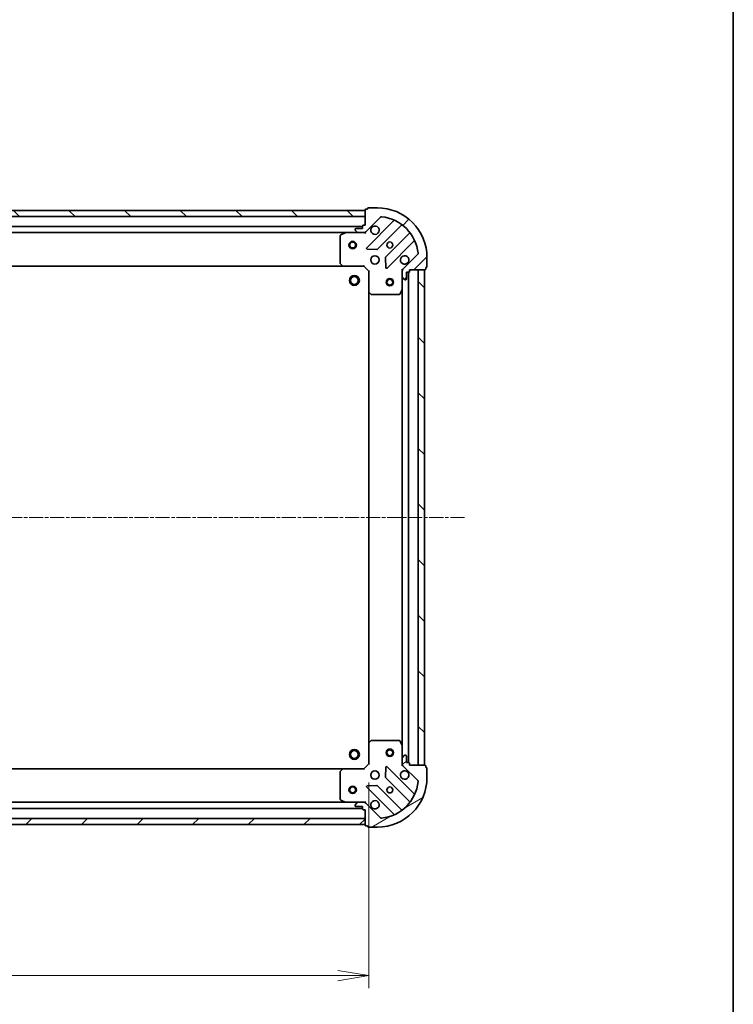
# Model space of a CAD drawing. Units: millimetres. Extents: x 0 to 7284, y 0 to 1405.
# Drawn here: x 1872 to 2160, y 260 to 657 of the extents above; entities that cross this region are included whole.
import ezdxf

# ---------------------------------------------------------------- set-up
doc = ezdxf.new("R2010")
doc.units = ezdxf.units.MM
doc.linetypes.add('CHAIN', pattern=[0.35429999999999995, 0.2362, -0.0295, 0.0591, -0.0295])
for name, color, linetype, lineweight in [('Border (ISO)', 7, 'Continuous', 35), ('Centerline (ISO)', 131, 'Continuous', 18), ('Dimension (ISO)', 7, 'Continuous', 18), ('Dimension (ISO) @ 1', 7, 'Continuous', 18), ('Hatch (ISO)', 1, 'Continuous', 18), ('Visible (ISO)', 7, 'Continuous', 35)]:
    doc.layers.add(name, color=color, linetype=linetype, lineweight=lineweight)
doc.styles.add('Note Text (TK)', font='MS PGothic.ttf')
doc.dimstyles.new('Default - Method 1b (TK)', dxfattribs={"dimscale": 0.5, "dimtxt": 2.5, "dimasz": 2.5, "dimexe": 1, "dimexo": 1.499999999999999, "dimgap": 1, "dimtad": 1, "dimrnd": 1e-08, "dimdsep": 46, "dimtxsty": 'Note Text (TK)', "dimblk": 'OPEN', "dimcen": 0.09, "dimdle": 5, "dimclrd": 100, "dimclre": 100, "dimclrt": 7, "dimadec": 1, "dimazin": 1, "dimtfac": 1, "dimtmove": 0, "dimatfit": 3, "dimldrblk": 'OPEN', "dimfxl": 1, "dimtolj": 1, "dimlwd": -1, "dimlwe": -1, "dimarcsym": 0})
pattern_1 = [(45, (132.9999999999999, -40.00000000000003), (-11.22532015133644, 11.22532015133644), [])]
pattern_2 = [(135.0002104591499, (132.9999999999999, -40.00000000000003), (-11.22527891835739, -11.22536138416403), [])]

# ---------------------------------------------------------------- blocks, each defined once
blk = doc.blocks.new('図面枠 tk図枠')
at = {"layer": 'Border (ISO)'}
blk.add_line((405.4999999999999, 289), (405.4999999999999, 8.000000000000007), dxfattribs=at)
blk = doc.blocks.new('_Open')
at = {"color": 0, "linetype": 'ByBlock', "lineweight": -2}
for p, q in [((-1, 0.1666666666666666), (0, 0)), ((-1, -0.1666666666666666), (0, 0)), ((0, 0), (-1, 0))]:
    blk.add_line(p, q, dxfattribs=at)
blk = doc.blocks.new('*D55')
at = {"layer": 'Defpoints', "color": 0}
for p in [(1630.361682242011, 356.9342833540961), (2013.361682242012, 356.9342833569028), (2013.361682242012, 271.4342833569028)]:
    blk.add_point(p, dxfattribs=at)
at = {"layer": 'Dimension (ISO)', "color": 100}
for p, q in [((1630.361682242011, 349.4342833540961), (1630.361682242011, 266.4342833569028)), ((2013.361682242012, 349.4342833569028), (2013.361682242012, 266.4342833569028)), ((1642.861682242011, 271.4342833569028), (2000.861682242012, 271.4342833569028))]:
    blk.add_line(p, q, dxfattribs=at)
at = {"layer": 'Dimension (ISO)', "color": 100, "xscale": 12.5, "yscale": 12.5, "zscale": 12.5, "rotation": 180}
blk.add_blockref('_Open', (1630.361682242011, 271.4342833569028), dxfattribs=at)
at = {"layer": 'Dimension (ISO)', "color": 100, "xscale": 12.5, "yscale": 12.5, "zscale": 12.5}
blk.add_blockref('_Open', (2013.361682242012, 271.4342833569028), dxfattribs=at)
at = {"layer": 'Dimension (ISO)', "color": 7, "insert": (1809.148614060194, 282.6842833569028), "char_height": 12.5, "attachment_point": 4, "style": 'Note Text (TK)'}
blk.add_mtext('\\A1;383', dxfattribs=at)

msp = doc.modelspace()

# ---------------------------------------------------------------- hatches: boundary and pattern name
at = {"layer": 'Hatch (ISO)'}
h = msp.add_hatch(dxfattribs=at)
h.set_pattern_fill('ANSI31', color=256, scale=127, style=0)
h.set_pattern_definition(pattern_1)
edge = h.paths.add_edge_path()
edge.add_ellipse((2027.861682240553, 556.0200697946362), major_axis=(-0.7071067811813712, -0.7071067811917247), ratio=1, start_angle=270.0000000000001, end_angle=314.9999999999999)
edge.add_line((2026.861682240553, 556.020069794629), (2026.86168224057, 553.6413901381886))
edge.add_ellipse((2027.36168224057, 553.6413901381922), major_axis=(3.6594e-12, -0.5000000000000006), ratio=1, start_angle=269.999999999998, end_angle=314.9999999999995)
edge.add_line((2027.008128849979, 553.2878367475963), (2027.715235631171, 552.5807299664149))
edge.add_ellipse((2028.068789021762, 552.9342833570108), major_axis=(0.3535533905958628, -0.3535533905906876), ratio=1, start_angle=269.9999999999995, end_angle=315)
edge.add_line((2028.068789021765, 552.4342833570108), (2028.261682240579, 552.4342833570122))
edge.add_ellipse((2028.261682240577, 552.7342833570123), major_axis=(0.299999999999998, 2.1934e-12), ratio=1, start_angle=269.999999999995, end_angle=360.0000000000018)
edge.add_line((2028.561682240577, 552.7342833570145), (2028.561682240557, 555.4342833570145))
edge.add_line((2028.561682240557, 555.4342833570144), (2029.561682240557, 555.4342833570217))
edge.add_ellipse((2029.561682240555, 555.7342833570218), major_axis=(0.3000000000000003, 2.1934e-12), ratio=1, start_angle=270.0000000000017, end_angle=360.0000000000018)
edge.add_line((2029.861682240555, 555.7342833570239), (2029.86168224055, 556.4342833570239))
edge.add_line((2029.861682240549, 556.434283357024), (2036.061682240549, 556.4342833570694))
edge.add_ellipse((2036.061682240547, 556.7342833570693), major_axis=(0.3000000000000014, 2.1979e-12), ratio=1, start_angle=270.0000000000009, end_angle=360.0000000000009)
edge.add_line((2036.361682240547, 556.7342833570714), (2036.361682240543, 557.4342833570715))
edge.add_line((2036.361682240542, 557.4342833570715), (2036.561682240542, 557.434283357073))
edge.add_ellipse((2036.56168224054, 557.7342833570729), major_axis=(0.3000000000000014, 2.1979e-12), ratio=1, start_angle=270.0000000000009, end_angle=360.0000000000009)
edge.add_line((2036.86168224054, 557.7342833570752), (2036.861682240513, 561.4342833570752))
edge.add_ellipse((2016.861682240513, 561.4342833569287), major_axis=(-1.463887e-10, 20.00000000000001), ratio=1, start_angle=270, end_angle=359.9999999999998)
edge.add_line((2016.861682240366, 581.4342833569289), (2013.161682240367, 581.4342833569018))
edge.add_ellipse((2013.161682240369, 581.1342833569017), major_axis=(-0.299999999999998, -2.1956e-12), ratio=1, start_angle=270.0000000000013, end_angle=360.0000000000047)
edge.add_line((2012.861682240369, 581.1342833568995), (2012.86168224037, 580.9342833568996))
edge.add_line((2012.86168224037, 580.9342833568995), (2012.16168224037, 580.9342833568944))
edge.add_ellipse((2012.161682240373, 580.6342833568943), major_axis=(-0.299999999999998, -2.1934e-12), ratio=1, start_angle=269.999999999995, end_angle=360.0000000000018)
edge.add_line((2011.861682240372, 580.6342833568923), (2011.861682240418, 574.4342833568923))
edge.add_line((2011.861682240418, 574.4342833568923), (2011.161682240418, 574.4342833568871))
edge.add_ellipse((2011.16168224042, 574.1342833568871), major_axis=(-0.299999999999998, -2.1956e-12), ratio=1, start_angle=269.9999999999945, end_angle=360.0000000000047)
edge.add_line((2010.86168224042, 574.1342833568848), (2010.861682240427, 573.1342833568848))
edge.add_line((2010.861682240427, 573.1342833568849), (2008.161682240428, 573.1342833568651))
edge.add_ellipse((2008.16168224043, 572.8342833568651), major_axis=(-0.299999999999998, -2.1934e-12), ratio=1, start_angle=269.999999999995, end_angle=360.0000000000018)
edge.add_line((2007.86168224043, 572.8342833568628), (2007.861682240431, 572.6413901380494))
edge.add_ellipse((2008.361682240431, 572.6413901380531), major_axis=(3.6594e-12, -0.4999999999999984), ratio=1, start_angle=270, end_angle=315.0000000000038)
edge.add_line((2008.00812884984, 572.2878367474573), (2008.715235631032, 571.580729966276))
edge.add_ellipse((2009.068789021623, 571.9342833568718), major_axis=(0.3535533905958617, -0.3535533905906854), ratio=1, start_angle=269.9999999999922, end_angle=314.9999999999999)
edge.add_line((2009.068789021626, 571.4342833568718), (2011.447468678067, 571.4342833568891))
edge.add_ellipse((2011.447468678059, 572.4342833568892), major_axis=(0.9999999999999943, 7.3165e-12), ratio=1, start_angle=270.0000000000001, end_angle=315.0000000000003)
edge.add_line((2012.154575459251, 571.7271765757077), (2018.132560238571, 577.7051613551146))
edge.add_ellipse((2018.486113629166, 577.351607964524), major_axis=(0.3535533905906834, 0.353553390595861), ratio=1, start_angle=39.17289348887658, end_angle=89.999999999995, ccw=False)
edge.add_ellipse((2016.861682240513, 561.4342833569287), major_axis=(16.41474100158261, -1.675194869548833), ratio=1, start_angle=11.65421302223848, end_angle=90, ccw=False)
edge.add_ellipse((2032.779006848084, 563.0587147458152), major_axis=(0.0507634809027004, -0.4974163939866088), ratio=1, start_angle=39.17289348888312, end_angle=90.00000000000222, ccw=False)
edge.add_line((2033.13256023868, 562.7051613552246), (2027.154575459361, 556.7271765758176))
h = msp.add_hatch(dxfattribs=at)
h.set_pattern_fill('ANSI31', color=256, scale=127, angle=90.00021045915, style=0)
h.set_pattern_definition(pattern_2)
h.paths.add_polyline_path([(1631.861682240375, 580.4342833541069), (1631.861682240393, 577.934283354107), (2011.861682240393, 577.9342833568915), (2011.861682240375, 580.4342833568915)])
h = msp.add_hatch(dxfattribs=at)
h.set_pattern_fill('ANSI31', color=256, scale=127, angle=90.00021045915, style=0)
h.set_pattern_definition(pattern_2)
h.paths.add_polyline_path([(2035.86168224055, 556.4342833570707), (2033.36168224055, 556.4342833570524), (2033.361682242015, 356.4342833570523), (2035.861682242015, 356.4342833570706)])
h = msp.add_hatch(dxfattribs=at)
h.set_pattern_fill('ANSI31', color=256, scale=127, angle=-14.99997778074499, style=0)
h.set_pattern_definition([(30.000022219255, (132.9999999999999, -40.00000000000003), (-7.937505331521658, 13.74815020692112), [])])
edge = h.paths.add_edge_path()
edge.add_ellipse((2011.447468679759, 340.434283356889), major_axis=(-0.7071067811917306, 0.707106781181365), ratio=1, start_angle=270.0000000000003, end_angle=314.9999999999994)
edge.add_line((2011.447468679753, 341.4342833568889), (2009.068789023312, 341.4342833568715))
edge.add_ellipse((2009.068789023315, 340.9342833568715), major_axis=(-0.5000000000000006, -3.6635e-12), ratio=1, start_angle=269.9999999999995, end_angle=314.9999999999991)
edge.add_line((2008.71523563272, 341.2878367474622), (2008.008128851539, 340.5807299662705))
edge.add_ellipse((2008.361682242135, 340.2271765756798), major_axis=(-0.3535533905906847, -0.3535533905958658), ratio=1, start_angle=269.999999999999, end_angle=314.9999999999995)
edge.add_line((2007.861682242134, 340.2271765756761), (2007.861682242136, 340.0342833568627))
edge.add_ellipse((2008.161682242135, 340.0342833568649), major_axis=(2.1959e-12, -0.299999999999998), ratio=1, start_angle=269.9999999999979, end_angle=360.0000000000012)
edge.add_line((2008.161682242138, 339.7342833568649), (2010.861682242138, 339.7342833568846))
edge.add_line((2010.861682242138, 339.7342833568846), (2010.861682242145, 338.7342833568847))
edge.add_ellipse((2011.161682242145, 338.7342833568868), major_axis=(2.1959e-12, -0.3000000000000003), ratio=1, start_angle=270.0000000000013, end_angle=360.0000000000012)
edge.add_line((2011.161682242147, 338.4342833568869), (2011.861682242147, 338.434283356892))
edge.add_line((2011.861682242147, 338.434283356892), (2011.861682242193, 332.234283356892))
edge.add_ellipse((2012.161682242192, 332.2342833568941), major_axis=(2.2003e-12, -0.3000000000000014), ratio=1, start_angle=270.0000000000005, end_angle=360.0000000000004)
edge.add_line((2012.161682242195, 331.9342833568942), (2012.861682242195, 331.9342833568993))
edge.add_line((2012.861682242195, 331.9342833568993), (2012.861682242196, 331.7342833568993))
edge.add_ellipse((2013.161682242197, 331.7342833569015), major_axis=(2.2003e-12, -0.3000000000000014), ratio=1, start_angle=270.0000000000005, end_angle=360.0000000000004)
edge.add_line((2013.161682242198, 331.4342833569015), (2016.861682242199, 331.4342833569286))
edge.add_ellipse((2016.861682242052, 351.4342833569287), major_axis=(20.00000000000001, 1.465544e-10), ratio=1, start_angle=270, end_angle=360)
edge.add_line((2036.861682242052, 351.4342833570752), (2036.861682242025, 355.1342833570751))
edge.add_ellipse((2036.561682242025, 355.1342833570729), major_axis=(-2.1981e-12, 0.299999999999998), ratio=1, start_angle=270.0000000000009, end_angle=360.0000000000008)
edge.add_line((2036.561682242023, 355.4342833570729), (2036.361682242023, 355.4342833570715))
edge.add_line((2036.361682242023, 355.4342833570715), (2036.361682242018, 356.1342833570715))
edge.add_ellipse((2036.061682242018, 356.1342833570693), major_axis=(-2.1959e-12, 0.299999999999998), ratio=1, start_angle=270.0000000000013, end_angle=360.0000000000012)
edge.add_line((2036.061682242015, 356.4342833570693), (2029.861682242016, 356.4342833570239))
edge.add_line((2029.861682242015, 356.4342833570239), (2029.86168224201, 357.1342833570239))
edge.add_ellipse((2029.56168224201, 357.1342833570217), major_axis=(-2.1981e-12, 0.299999999999998), ratio=1, start_angle=270.0000000000009, end_angle=360.0000000000008)
edge.add_line((2029.561682242008, 357.4342833570217), (2028.561682242008, 357.4342833570144))
edge.add_line((2028.561682242008, 357.4342833570144), (2028.561682241988, 360.1342833570143))
edge.add_ellipse((2028.261682241989, 360.1342833570122), major_axis=(-2.1959e-12, 0.299999999999998), ratio=1, start_angle=270.0000000000013, end_angle=360.0000000000012)
edge.add_line((2028.261682241986, 360.4342833570121), (2028.068789023173, 360.4342833570107))
edge.add_ellipse((2028.068789023176, 359.9342833570108), major_axis=(-0.4999999999999984, -3.6635e-12), ratio=1, start_angle=269.9999999999995, end_angle=314.9999999999991)
edge.add_line((2027.715235632581, 360.2878367476014), (2027.008128851399, 359.5807299664097))
edge.add_ellipse((2027.361682241995, 359.227176575819), major_axis=(-0.3535533905906826, -0.3535533905958648), ratio=1, start_angle=269.9999999999932, end_angle=314.9999999999995)
edge.add_line((2026.861682241995, 359.2271765758153), (2026.861682242012, 356.8484969193749))
edge.add_ellipse((2027.861682242013, 356.8484969193824), major_axis=(7.3248e-12, -0.9999999999999943), ratio=1, start_angle=270.0000000000007, end_angle=315.0000000000006)
edge.add_line((2027.154575460831, 356.1413901381905), (2033.132560240238, 350.1634053588712))
edge.add_ellipse((2032.779006849647, 349.8098519682753), major_axis=(0.3535533905958639, -0.3535533905906804), ratio=1, start_angle=39.172893488880106, end_angle=90.00000000000028, ccw=False)
edge.add_ellipse((2016.861682242052, 351.4342833569287), major_axis=(-1.675194869548698, -16.41474100158262), ratio=1, start_angle=11.654213022238707, end_angle=89.99999999999989, ccw=False)
edge.add_ellipse((2018.486113630939, 335.5169587493571), major_axis=(-0.4974163939866082, -0.0507634809027045), ratio=1, start_angle=39.17289348887982, end_angle=90.00000000000381, ccw=False)
edge.add_line((2018.132560240347, 335.1634053587613), (2012.154575460941, 341.1413901380807))
h = msp.add_hatch(dxfattribs=at)
h.set_pattern_fill('ANSI31', color=256, scale=127, style=0)
h.set_pattern_definition(pattern_1)
h.paths.add_polyline_path([(2011.861682242191, 332.434283356892), (2011.861682242173, 334.9342833568919), (1631.861682242173, 334.9342833541074), (1631.861682242191, 332.4342833541074)])

# ---------------------------------------------------------------- linework, layer by layer
at = {"layer": 'Centerline (ISO)', "linetype": 'CHAIN', "ltscale": 23.99096870422363}
msp.add_line((2051.96502156249, 456.4342833571855), (1593.61516049587, 456.434283353827), dxfattribs=at)
at = {"layer": 'Visible (ISO)'}
for p, q in [((2011.861682240372, 580.6342833568918), (2011.861682240418, 574.4342833568919)), ((2012.861682240371, 580.934283356899), (2012.16168224037, 580.934283356894)), ((2012.861682240369, 581.1342833568991), (2012.861682240371, 580.934283356899)), ((2016.861682240366, 581.4342833569283), (2013.161682240367, 581.4342833569013)), ((2011.861682240376, 580.4342833568913), (1631.861682240374, 580.4342833541072)), ((1631.861682240392, 577.9342833541072), (2011.861682240394, 577.9342833568913)), ((2011.861682240394, 577.9342833568913), (2011.861682240376, 580.4342833568913)), ((2012.154575459252, 571.7271765757076), (2018.132560238571, 577.7051613551143)), ((2010.861682240423, 573.9342833568838), (1632.86168224042, 573.9342833541143)), ((2007.86168224043, 572.8342833568627), (2007.861682240431, 572.6413901380492)), ((2010.861682240427, 573.1342833568845), (2008.161682240428, 573.1342833568649)), ((2010.86168224042, 574.1342833568845), (2010.861682240427, 573.1342833568845)), ((2011.861682240418, 574.4342833568919), (2011.161682240418, 574.4342833568867)), ((2023.374199251854, 576.1468003684244), (2012.550858741509, 565.3234598579213)), ((2016.904770037851, 564.7276236859852), (2026.604205129157, 574.4270587774334)), ((1639.790861847188, 571.4342833541651), (2003.932502633691, 571.4342833568331)), ((2001.861682240449, 570.2488731601939), (2001.861682240531, 559.052501433198)), ((2003.798338555041, 571.4026115141328), (2002.027518161797, 570.517201317495)), ((2009.068789021626, 571.4342833568714), (2003.93250263369, 571.4342833568339)), ((2008.008128849841, 572.287836747457), (2008.715235631032, 571.5807299662757)), ((2009.068789021626, 571.4342833568714), (2011.447468678067, 571.434283356889)), ((2011.86168224044, 571.4342833568919), (2011.447587524286, 571.434283356889)), ((2011.861682240439, 571.5241036357675), (2011.86168224044, 571.4342833568915)), ((2011.86168224044, 571.0840176103784), (2011.86168224044, 571.4342833568917)), ((2029.854457660875, 571.1768062457631), (2020.155022569569, 561.4773711543148)), ((2012.749904959659, 564.8116133570921), (2016.679552187286, 564.640041253865)), ((2020.750858741569, 557.1234598579813), (2031.574199251913, 567.9468003684847)), ((2020.067440137452, 561.2521533037486), (2020.239012240736, 557.3225060761241)), ((2033.13256023868, 562.7051613552246), (2027.154575459361, 556.7271765758176)), ((2036.86168224054, 557.7342833570754), (2036.861682240513, 561.4342833570751)), ((1640.798284775276, 557.9342833541724), (2002.925079705802, 557.9342833568257)), ((2001.942329191538, 558.8478450384863), (2002.705726656805, 558.029626962113)), ((2002.9250797058, 557.9342833568269), (2011.361682240539, 557.9342833568887)), ((2011.361682240539, 557.9342833568887), (2011.485946309249, 558.2342833568896)), ((2011.361682240539, 557.9342833568887), (2013.361682240554, 555.9342833569034)), ((2036.361682240547, 556.7342833570717), (2036.361682240542, 557.4342833570716)), ((2036.361682240542, 557.4342833570716), (2036.561682240542, 557.4342833570731)), ((2013.661682240552, 556.0585474256173), (2013.361682240554, 555.9342833569034)), ((2013.361682240554, 555.9342833569034), (2013.361682240615, 547.4976808221651)), ((2026.861682240549, 556.434283357002), (2026.511416494036, 556.4342833569971)), ((2026.861682240549, 556.434283357002), (2026.951502519425, 556.4342833570028)), ((2026.861682240553, 556.0201886408483), (2026.86168224055, 556.434283357002)), ((2026.861682240553, 556.0200697946291), (2026.86168224057, 553.6413901381889)), ((2026.861682240607, 548.5051037502521), (2026.86168224057, 553.6413901381887)), ((2027.008128849979, 553.2878367475965), (2027.715235631171, 552.5807299664152)), ((2028.561682240576, 552.7342833570146), (2028.561682240557, 555.4342833570147)), ((2028.561682240557, 555.4342833570147), (2029.561682240556, 555.434283357022)), ((2029.361682242007, 357.4342833570226), (2029.361682240557, 555.434283357018)), ((2029.861682240554, 555.734283357024), (2029.861682240549, 556.4342833570241)), ((2029.861682240549, 556.4342833570241), (2036.061682240549, 556.4342833570695)), ((2035.861682240549, 556.4342833570684), (2033.36168224055, 556.43428335705)), ((2033.36168224055, 556.43428335705), (2033.361682242015, 356.4342833570547)), ((2035.861682242015, 356.434283357073), (2035.861682240549, 556.4342833570684)), ((2028.068789021765, 552.434283357011), (2028.261682240579, 552.4342833570125)), ((2013.361682240615, 547.4976808221625), (2013.36168224195, 365.3708858916437)), ((2013.457025845904, 547.2783277731706), (2014.275243922289, 546.5149303079154)), ((2014.479900317002, 546.4342833569117), (2025.676272043998, 546.4342833569937)), ((2025.944600201296, 546.6001192783457), (2026.830010397908, 548.3709396716021)), ((2026.861682240607, 548.5051037502496), (2026.861682241957, 364.3634629637542)), ((2014.275243923609, 366.3536364059042), (2013.457025847236, 365.5902389406366)), ((2025.676272045317, 366.4342833569928), (2014.479900318321, 366.4342833569107)), ((2026.830010399256, 364.4976270424014), (2025.944600202618, 366.2684474356447)), ((2013.36168224195, 365.3708858916411), (2013.361682242012, 356.9342833569028)), ((2026.861682241994, 359.2271765758151), (2026.861682241957, 364.3634629637516)), ((2026.861682241994, 359.2271765758151), (2026.861682242012, 356.8484969193748)), ((2027.71523563258, 360.2878367476011), (2027.008128851399, 359.5807299664094)), ((2028.261682241986, 360.4342833570119), (2028.068789023172, 360.4342833570104)), ((2028.561682242008, 357.4342833570142), (2028.561682241988, 360.1342833570141)), ((2002.925079707288, 354.9342833568265), (1640.798284776764, 354.9342833541728)), ((2002.705726658295, 354.838939751537), (2001.942329193039, 354.0207216751526)), ((2011.361682242026, 354.9342833568882), (2002.925079707289, 354.9342833568263)), ((2013.361682242012, 356.9342833569028), (2011.361682242026, 354.9342833568882)), ((2011.48594631074, 354.634283356889), (2011.361682242026, 354.9342833568882)), ((2013.361682242012, 356.9342833569028), (2013.661682242013, 356.8100192881931)), ((2020.239012242215, 355.5460606377828), (2020.067440138988, 351.6164134101556)), ((2031.574199253548, 344.9217663455881), (2020.750858743045, 355.7451068559329)), ((2026.511416495502, 356.4342833570016), (2026.861682242015, 356.4342833570017)), ((2026.861682242016, 356.4342833570017), (2026.861682242012, 356.8483780731555)), ((2026.951502520891, 356.4342833570024), (2026.861682242015, 356.4342833570017)), ((2027.15457546083, 356.1413901381904), (2033.132560240238, 350.1634053588712)), ((2029.561682242007, 357.4342833570215), (2028.561682242008, 357.4342833570141)), ((2029.861682242015, 356.4342833570237), (2029.86168224201, 357.1342833570237)), ((2036.061682242015, 356.4342833570691), (2029.861682242015, 356.4342833570237)), ((2033.361682242015, 356.4342833570547), (2035.861682242015, 356.434283357073)), ((2036.361682242022, 355.4342833570714), (2036.361682242017, 356.1342833570714)), ((2036.561682242023, 355.4342833570728), (2036.361682242022, 355.4342833570714)), ((2036.861682242052, 351.4342833570751), (2036.861682242025, 355.134283357075)), ((2001.861682242035, 353.8160652804397), (2001.861682242117, 342.6196935534439)), ((2020.155022571108, 351.3911955595907), (2029.854457662557, 341.6917604682845)), ((2012.550858743105, 347.545106855873), (2023.374199253608, 336.7217663455282)), ((2016.679552188872, 348.2285254599897), (2012.749904961248, 348.056953356705)), ((2026.604205130887, 338.4415079365666), (2016.904770039438, 348.1409430278728)), ((2002.027518163469, 342.3513653961451), (2003.798338556725, 341.4659551995331)), ((1632.861682242143, 338.9342833541147), (2010.861682242143, 338.9342833568847)), ((2003.932502635375, 341.4342833568339), (1639.790861848875, 341.4342833541654)), ((2003.932502635376, 341.4342833568341), (2009.068789023312, 341.4342833568717)), ((2007.861682242134, 340.2271765756763), (2007.861682242136, 340.0342833568629)), ((2008.71523563272, 341.2878367474624), (2008.008128851539, 340.5807299662707)), ((2008.161682242138, 339.7342833568651), (2010.861682242138, 339.7342833568849)), ((2011.447468679753, 341.4342833568891), (2009.068789023312, 341.4342833568718)), ((2010.861682242138, 339.7342833568849), (2010.861682242145, 338.7342833568849)), ((2011.161682242147, 338.4342833568871), (2011.861682242148, 338.4342833568922)), ((2011.447587525972, 341.4342833568891), (2011.861682242125, 341.4342833568922)), ((2011.861682242126, 341.4342833568925), (2011.861682242121, 341.7845491034057)), ((2011.861682242126, 341.4342833568928), (2011.861682242126, 341.3444630780166)), ((2011.861682242148, 338.4342833568922), (2011.861682242193, 332.2342833568924)), ((2018.132560240347, 335.1634053587617), (2012.154575460941, 341.1413901380809)), ((2011.861682242173, 334.9342833568919), (1631.861682242173, 334.9342833541073)), ((2011.861682242192, 332.434283356892), (2011.861682242173, 334.9342833568919)), ((1631.861682242191, 332.4342833541073), (2011.861682242192, 332.434283356892)), ((2012.161682242195, 331.9342833568946), (2012.861682242195, 331.9342833568998)), ((2012.861682242195, 331.9342833568998), (2012.861682242197, 331.7342833568998)), ((2013.161682242199, 331.4342833569019), (2016.861682242199, 331.4342833569291))]:
    msp.add_line(p, q, dxfattribs=at)
for centre, radius in [((2006.861682240478, 566.4342833568546), 1.50000000000001), ((2006.861682240478, 566.4342833568546), 1.193275000000008), ((2021.861682240476, 566.4342833569654), 1.22949999999997), ((2015.861682240521, 560.4342833569216), 1.699999999999959), ((2007.561682240581, 552.1342833568605), 1.999999999999674), ((2007.561682240581, 552.1342833568605), 1.570584999999745), ((2021.861682240586, 551.4342833569668), 1.499999999999966), ((2021.861682240586, 551.4342833569668), 1.193274999999974), ((2007.561682241984, 360.7342833568603), 1.999999999999666), ((2007.561682241984, 360.7342833568603), 1.570584999999739), ((2021.861682241978, 361.434283356968), 1.499999999999966), ((2021.861682241978, 361.434283356968), 1.193274999999973), ((2015.861682242045, 352.4342833569212), 1.699999999999957), ((2006.861682242089, 346.4342833568553), 1.500000000000007), ((2006.861682242089, 346.4342833568553), 1.193275000000006), ((2021.861682242089, 346.4342833569653), 1.229499999999969)]:
    msp.add_circle(centre, radius, dxfattribs=at)
for centre, radius, start, end in [((2012.161682240373, 580.6342833568939), 0.2999999999999927, 90.00000000040713, 180), ((2013.161682240369, 581.1342833569012), 0.2999999999999928, 90.00000000040713, 180), ((2016.861682240513, 561.4342833569287), 19.99999999999952, 0, 90.0000000004185), ((2018.486113629166, 577.3516079645237), 0.499999999999988, 84.17289348929438, 135.0000000004034), ((2016.861682240513, 561.4342833569287), 16.4999999999996, 5.827106511537949, 84.17289348929926), ((2023.162067217496, 576.3589324027789), 0.2999999999999936, 315.0000000004444, 67.11314160389881), ((2008.16168224043, 572.8342833568648), 0.2999999999999928, 90.00000000040713, 180), ((2008.361682240431, 572.6413901380529), 0.499999999999988, 180, 225.0000000004099), ((2011.161682240421, 574.1342833568868), 0.2999999999999928, 90.00000000040713, 180), ((2015.861682240432, 572.4342833569212), 1.699999999999959, 152.4998288197176, 117.5001711811225), ((2026.816337163515, 574.2149267430789), 0.299999999999991, 52.08550031284087, 135.0000000003832), ((2002.161682240449, 570.248873160196), 0.2999999999999931, 116.565051177526, 180), ((2003.932502633693, 571.1342833568339), 0.2999999999999932, 90.00000000040713, 116.5650511775185), ((2009.068789021623, 571.9342833568714), 0.4999999999999879, 225.0000000004169, 270.0000000004478), ((2011.44746867806, 572.434283356889), 0.9999999999999758, 270.0000000004266, 315.0000000004385), ((2029.642325626518, 571.3889382801176), 0.2999999999999948, 315.0000000004444, 37.91449968795979), ((2012.762990775867, 565.1113278235669), 0.2999999999999926, 135.0000000004444, 267.5000000004317), ((2016.692638003493, 564.9397557203395), 0.2999999999999941, 267.5000000004317, 315.0000000003961), ((2031.786331286271, 567.7346683341303), 0.2999999999999932, 22.88685839693437, 135.0000000004444), ((2020.367154603926, 561.2652391199604), 0.2999999999999928, 135.0000000004444, 182.5000000004313), ((2027.86168224052, 560.4342833570093), 1.699999999999959, 332.4998288197203, 297.5001711811226), ((2032.779006848084, 563.0587147458152), 0.499999999999988, 315.0000000004385, 5.827106511542039), ((2002.161682240531, 559.0525014332001), 0.2999999999999954, 180, 223.0148572055824), ((2002.925079705798, 558.2342833568268), 0.299999999999993, 223.0148572056415, 270.0000000004739), ((2020.538726707211, 557.3355918923359), 0.2999999999999909, 182.5000000004174, 315.0000000004444), ((2027.861682240552, 556.0200697946364), 0.9999999999999756, 135.0000000004214, 180), ((2036.061682240547, 556.7342833570694), 0.2999999999999928, 270.0000000004071, 0), ((2036.56168224054, 557.7342833570731), 0.2999999999999928, 270.0000000004071, 0), ((2027.36168224057, 553.6413901381925), 0.499999999999988, 180, 225.0000000004099), ((2028.261682240577, 552.7342833570124), 0.2999999999999928, 270.0000000004071, 0), ((2029.561682240554, 555.7342833570219), 0.2999999999999928, 270.0000000004071, 0), ((2028.068789021762, 552.934283357011), 0.4999999999999879, 225.0000000004169, 270.0000000004478), ((2013.661682240615, 547.4976808221672), 0.2999999999999931, 180, 226.9851427952714), ((2014.479900316999, 546.7342833569118), 0.2999999999999929, 226.9851427951983, 270.0000000004071), ((2025.676272043996, 546.7342833569936), 0.2999999999999932, 270.0000000004071, 333.4349488233314), ((2026.561682240608, 548.5051037502501), 0.2999999999999929, 333.4349488233472, 0), ((2014.479900318324, 366.1342833569107), 0.2999999999999953, 90.00000000040713, 133.0148572056177), ((2025.676272045319, 366.1342833569928), 0.2999999999999929, 26.56505117753305, 90.00000000047551), ((2013.66168224195, 365.3708858916433), 0.2999999999999928, 133.0148572056417, 180), ((2026.561682241957, 364.3634629637493), 0.2999999999999931, 0, 26.5650511775179), ((2027.361682241995, 359.2271765758188), 0.4999999999999877, 135.000000000399, 180), ((2028.068789023176, 359.9342833570105), 0.4999999999999877, 90.00000000040713, 135.000000000399), ((2028.261682241988, 360.1342833570118), 0.2999999999999925, 0, 90.00000000040713), ((2002.161682242035, 353.8160652804419), 0.2999999999999928, 136.9851427952408, 180), ((2002.92507970729, 354.6342833568264), 0.2999999999999929, 90.00000000040713, 136.9851427951816), ((2020.53872670869, 355.5329748215754), 0.2999999999999925, 45.00000000041402, 177.5000000004158), ((2027.861682242045, 352.4342833570091), 1.699999999999958, 62.49982881971475, 27.50017118112296), ((2027.861682242012, 356.8484969193821), 0.9999999999999754, 180, 225.0000000004301), ((2029.56168224201, 357.1342833570215), 0.2999999999999925, 0, 90.00000000040713), ((2036.061682242017, 356.1342833570691), 0.2999999999999925, 0, 90.00000000040713), ((2036.561682242025, 355.1342833570728), 0.2999999999999926, 0, 90.00000000040713), ((2016.861682242052, 351.4342833569286), 19.9999999999995, 270.0000000004201, 0), ((2020.367154605463, 351.6033275939482), 0.299999999999994, 177.5000000004158, 225.0000000004619), ((2032.779006849647, 349.8098519682753), 0.4999999999999877, 354.1728934892964, 45.00000000040999), ((2012.76299077746, 347.7572388902306), 0.2999999999999907, 92.50000000045011, 225.0000000004791), ((2016.692638005084, 347.9288109935153), 0.2999999999999926, 45.00000000040768, 92.5000000003816), ((2016.861682242052, 351.4342833569286), 16.49999999999959, 275.8271065115405, 354.1728934893004), ((2002.161682242117, 342.6196935534461), 0.2999999999999931, 180, 243.434948823377), ((2015.861682242133, 340.4342833569215), 1.699999999999958, 242.4998288197148, 207.5001711811229), ((2031.786331287902, 345.1338983799457), 0.2999999999999934, 225.0000000004075, 337.113141603927), ((2003.932502635374, 341.7342833568341), 0.2999999999999928, 243.4349488233131, 270.0000000004071), ((2008.361682242135, 340.22717657568), 0.4999999999999877, 135.000000000399, 180), ((2008.161682242136, 340.0342833568651), 0.2999999999999925, 180, 270.0000000004071), ((2009.068789023316, 340.9342833568717), 0.4999999999999877, 90.00000000040713, 135.000000000399), ((2011.161682242145, 338.7342833568871), 0.2999999999999925, 180, 270.0000000004071), ((2011.44746867976, 340.4342833568892), 0.9999999999999754, 45.00000000041402, 90.00000000040713), ((2026.816337165241, 338.6536399709241), 0.2999999999999946, 225.000000000414, 307.914499687948), ((2029.642325628202, 341.479628433927), 0.2999999999999909, 322.0855003128539, 45.00000000041402), ((2018.486113630939, 335.5169587493575), 0.4999999999999877, 225.000000000407, 275.8271065115224), ((2023.162067219253, 336.5096343111708), 0.2999999999999931, 292.8868583969212, 45.00000000041402), ((2012.161682242193, 332.2342833568946), 0.2999999999999925, 180, 270.0000000004071), ((2013.161682242197, 331.7342833569019), 0.2999999999999925, 180, 270.0000000004071)]:
    msp.add_arc(centre, radius, start, end, dxfattribs=at)
for points, knots in [([(2014.353766169267, 573.2192605045642), (2014.434321759798, 573.3740052254118), (2014.540754676891, 573.5175188494125), (2014.778446747922, 573.7552109204466), (2014.921960371921, 573.8616438375418), (2015.076705092768, 573.9421994280749)], [0.2789125936271501, 0.2789125936271501, 0.2789125936271501, 0.2789125936271501, 0.3293346962055628, 0.3293346962055628, 0.3797567987839754, 0.3797567987839754, 0.3797567987839754, 0.3797567987839754]), ([(2029.369598311685, 559.6493062093665), (2029.289042721154, 559.4945614885188), (2029.182609804061, 559.3510478645181), (2028.944917733031, 559.113355793484), (2028.801404109032, 559.0069228763889), (2028.646659388185, 558.9263672858557)], [0.2789125936271501, 0.2789125936271501, 0.2789125936271501, 0.2789125936271501, 0.3293346962055648, 0.3293346962055648, 0.3797567987839796, 0.3797567987839796, 0.3797567987839796, 0.3797567987839796]), ([(2028.646659389687, 353.9421994281743), (2028.801404110535, 353.8616438376434), (2028.944917734536, 353.7552109205504), (2029.18260980557, 353.5175188495196), (2029.289042722665, 353.3740052255205), (2029.369598313198, 353.2192605046741)], [0.2789125936271501, 0.2789125936271501, 0.2789125936271501, 0.2789125936271501, 0.3293346962055628, 0.3293346962055628, 0.3797567987839754, 0.3797567987839754, 0.3797567987839754, 0.3797567987839754]), ([(2015.07670509449, 338.9263672857563), (2014.921960373643, 339.0069228762872), (2014.778446749642, 339.1133557933802), (2014.540754678607, 339.351047864411), (2014.434321761513, 339.4945614884101), (2014.353766170979, 339.6493062092565)], [0.2789125936271501, 0.2789125936271501, 0.2789125936271501, 0.2789125936271501, 0.3293346962055648, 0.3293346962055648, 0.3797567987839796, 0.3797567987839796, 0.3797567987839796, 0.3797567987839796])]:
    msp.add_open_spline(points, degree=3, knots=knots, dxfattribs=at)

# ---------------------------------------------------------------- block references
at = {"xscale": 5, "yscale": 5, "zscale": 5}
msp.add_blockref('図面枠 tk図枠', (132.9999999999999, -40.00000000000003), dxfattribs=at)

# ---------------------------------------------------------------- dimensions: what is measured, and where the dimension line sits
at = {"layer": 'Dimension (ISO) @ 1', "color": 100}
dim = msp.add_linear_dim(base=(2013.361682242012, 271.4342833569028), p1=(1630.361682242011, 356.9342833540961), p2=(2013.361682242012, 356.9342833569028), angle=180, dimstyle='Default - Method 1b (TK)', override={"dimscale": 1, "dimtxt": 12.5, "dimasz": 12.5, "dimexe": 5, "dimexo": 7.499999999999999, "dimgap": 5, "dimdec": 2, "dimcen": 0.45, "dimtol": 0, "dimlim": 0, "dimtp": 0, "dimtm": 0, "dimtdec": 2, "dimtix": 0, "dimtofl": 0, "dimtmove": 0, "dimatfit": 1}, dxfattribs=at)
dim.commit()
dim.dimension.update_dxf_attribs({"geometry": '*D55', "text_midpoint": (1821.861682242012, 271.4342833569028), "dimtype": 128})

doc.saveas('drawing.dxf')
